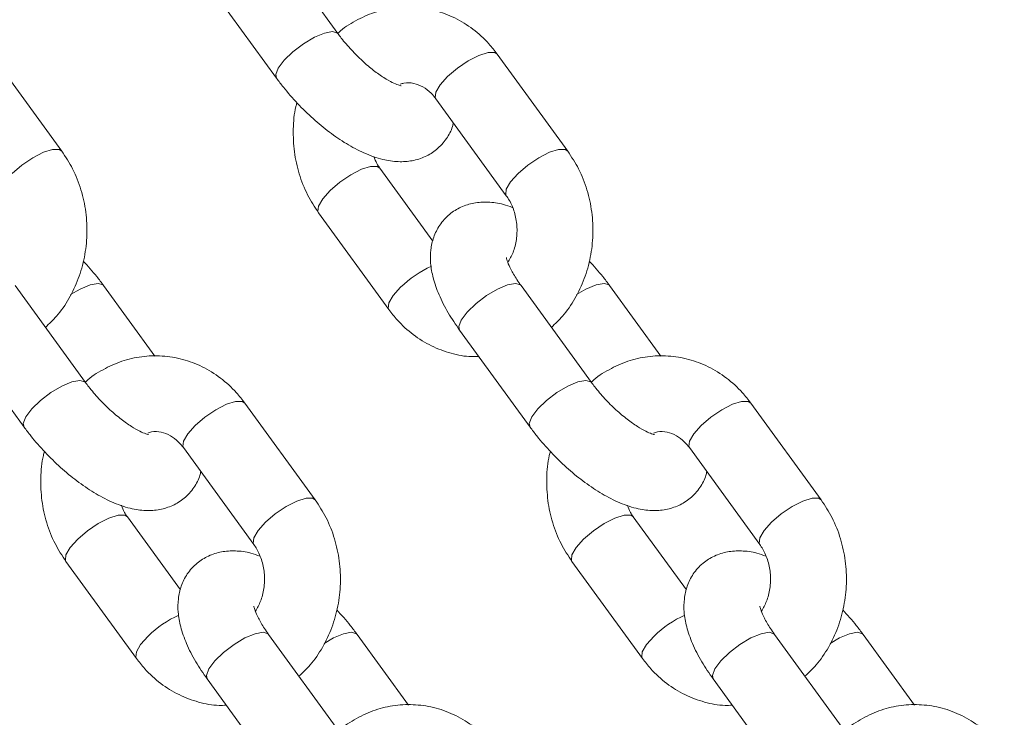
# Model space of a CAD drawing. Units: millimetres. Extents: x 0 to 42, y 0 to 29.8.
# Drawn here: x 11.9 to 12, y 4.6 to 4.7 of the extents above; entities that cross this region are included whole.
import ezdxf

# ---------------------------------------------------------------- set-up
doc = ezdxf.new("R2010")
doc.units = ezdxf.units.MM

msp = doc.modelspace()

# ---------------------------------------------------------------- linework, layer by layer
at = {"color": 7, "linetype": 'Continuous', "lineweight": 18}
for p, q in [((11.93054422197103, 4.674243096302922), (11.91941090879201, 4.689563993405278)), ((11.90970333871602, 4.682509664486821), (11.92083665189504, 4.667188767384464)), ((11.88687213716268, 4.655664507340367), (11.87573882398366, 4.670985404442723)), ((11.96687218007802, 4.655664507340367), (11.95573874768972, 4.670985404442723)), ((11.94603117761373, 4.663931075524266), (11.95716461000204, 4.64861017842191)), ((11.94554861840963, 4.641447965096409), (11.93716319856405, 4.65298736472028)), ((11.92745562848806, 4.645933035801823), (11.93858906087636, 4.630612138699467)), ((11.89062448796987, 4.619087878655368), (11.87949117479085, 4.634408775757725)), ((11.90161331948995, 4.623231593560154), (11.8934911137557, 4.634408775757725)), ((11.97062453088521, 4.619087878655368), (11.95949109849691, 4.634408775757725)), ((11.98161336240529, 4.623231593560154), (11.97349115667104, 4.634408775757725)), ((11.86978360471486, 4.627354446839268), (11.88091691789388, 4.612033609341556)), ((11.94978352842092, 4.627354446839268), (11.96091696080923, 4.612033609341556)), ((11.92695244607686, 4.600509289692814), (11.91581901368856, 4.61583018679517)), ((12.00695248899221, 4.600509289692814), (11.9958190566039, 4.61583018679517)), ((11.90611144361257, 4.608775917481358), (11.91724487600088, 4.593455020379002)), ((11.98611148652791, 4.608775917481358), (11.99724491891622, 4.593455020379002)), ((11.90562888440847, 4.586292747448857), (11.89724346456289, 4.597832147072728)), ((11.98562892732381, 4.586292747448857), (11.97724350747823, 4.597832147072728)), ((11.8875358944869, 4.590777818154271), (11.8986693268752, 4.575456980656559)), ((11.96753593740224, 4.590777818154271), (11.97866925058126, 4.575456980656559)), ((11.93070479688405, 4.563932661007816), (11.91957136449575, 4.579253558110173)), ((11.94169362840413, 4.568076435517247), (11.93357142266988, 4.579253558110173)), ((12.0107048397994, 4.563932661007816), (11.99957140741109, 4.579253558110173)), ((12.02169367131948, 4.568076435517247), (12.01357134637594, 4.579253558110173)), ((11.90986379441976, 4.572199288796361), (11.92099722680807, 4.556878391694004)), ((11.9898638373351, 4.572199288796361), (12.00099726972341, 4.556878391694004))]:
    msp.add_line(p, q, dxfattribs=at)
at = {"color": 8, "linetype": 'Continuous', "lineweight": 18, "flags": 128}
for points in [[(11.93054243383169, 4.674245540093358), (11.93045696077108, 4.674340073059971), (11.92967101392507, 4.674572650383885), (11.92840489206075, 4.674340073059971), (11.92681130227804, 4.673670355271275), (11.92508264837026, 4.672644320916111), (11.92342730817556, 4.67138564963239), (11.92204483804464, 4.670046214054997), (11.92110213098287, 4.668787542771274), (11.92071291265249, 4.667761508416111), (11.9208371287322, 4.667188171338017)], [(11.95573874768972, 4.670985404442723), (11.95532592592, 4.671256367157872), (11.95428403672933, 4.671256367157872), (11.95283218679189, 4.670798245858128), (11.95114549455404, 4.669937316368992), (11.94942733106374, 4.668777350377018), (11.94788500127553, 4.667458239983494)], [(11.94788500127553, 4.667458239983494), (11.94670447168111, 4.666139189194615), (11.94602831659078, 4.664979223202641), (11.94593783674001, 4.664118234108861), (11.94603117761373, 4.663931075524266)], [(11.88687177953481, 4.65566504378217), (11.88645931539297, 4.655935470055515), (11.88541742620229, 4.655935470055515), (11.88396557626485, 4.655477408360417), (11.882278884027, 4.654616419266636), (11.8805607205367, 4.653456453274663), (11.8790183907485, 4.652137342881138)], [(11.96687182245016, 4.65566504378217), (11.96645935830831, 4.655935470055515), (11.96541746911764, 4.655935470055515), (11.9639656191802, 4.655477408360417), (11.96227892694234, 4.654616419266636), (11.96056076345205, 4.653456453274663), (11.95901843366384, 4.652137342881138)], [(11.92930945214986, 4.649460200261052), (11.93085178193807, 4.650779251049931), (11.93256982621908, 4.65193927664655), (11.93425663766622, 4.652800206135685), (11.93570848760366, 4.653258327435429), (11.93675037679433, 4.653258327435429), (11.93717142400503, 4.652975741814549)], [(11.95901843366384, 4.652137342881138), (11.95783790406942, 4.650818292092258), (11.9571616297698, 4.649658326100285), (11.95707114991903, 4.648797337006505), (11.95715781507253, 4.648619774769719)], [(11.92745491323232, 4.645934049080784), (11.92736216840505, 4.646120194386418), (11.92745264825582, 4.646981123875554), (11.92812892255544, 4.648141089867527), (11.92930945214986, 4.649460200261052)], [(11.88827356157064, 4.63297194619077), (11.8897581940627, 4.633836034726079), (11.89135166463613, 4.634505752514775), (11.89261778650045, 4.634738329838688), (11.89340385255575, 4.634505752514775), (11.89349159059286, 4.634408120106633)], [(11.95949109849691, 4.634408775757725), (11.95940383729696, 4.634505752514775), (11.95861777124166, 4.634738329838688), (11.95735176858663, 4.634505752514775), (11.95575817880392, 4.633836034726079), (11.95402952489614, 4.632810000370915), (11.95237406549215, 4.631551329087193), (11.95099171457052, 4.6302118935098), (11.95004900750875, 4.628953281830723), (11.94965978917837, 4.627927187870914), (11.94978352842092, 4.627354446839268)], [(11.96827360448598, 4.63297194619077), (11.96975823697805, 4.633836034726079), (11.97135170755147, 4.634505752514775), (11.97261782941579, 4.634738329838688), (11.9734037762618, 4.634505752514775), (11.9734916335082, 4.634408120106633)], [(11.93858846482992, 4.630612913559849), (11.93849560079336, 4.630799297284062), (11.93858608064413, 4.631660226773198), (11.93926235494375, 4.632820252369816), (11.94044276532888, 4.634139303158696)], [(11.89062269983053, 4.619090322445805), (11.89053722676992, 4.619184855412419), (11.88975127992391, 4.619417432736332), (11.88848515805959, 4.619184855412419), (11.88689156827688, 4.618515137623723), (11.8851629143691, 4.617489103268559), (11.8835075741744, 4.616230431984837), (11.88212510404348, 4.614890996407444), (11.88118239698171, 4.613632384728366), (11.88079317865133, 4.612606290768559), (11.88091739473104, 4.612032953690465)], [(11.97062274274587, 4.619090322445805), (11.97053726968526, 4.619184855412419), (11.96975120362996, 4.619417432736332), (11.96848508176565, 4.619184855412419), (11.96689161119222, 4.618515137623723), (11.96516295728444, 4.617489103268559), (11.96350749788045, 4.616230431984837), (11.96212514695882, 4.614890996407444), (11.96118243989705, 4.613632384728366), (11.96079310235738, 4.612606290768559), (11.96091743764638, 4.612032953690465)], [(11.91581901368856, 4.61583018679517), (11.91540619191884, 4.616101209114964), (11.91436430272817, 4.616101209114964), (11.91291245279073, 4.61564308781522), (11.91122576055288, 4.61478209872144), (11.90950759706258, 4.613622132729465), (11.90796526727437, 4.612303022335942)], [(11.9958190566039, 4.61583018679517), (11.99540623483419, 4.616101209114964), (11.99436434564351, 4.616101209114964), (11.99291249570608, 4.61564308781522), (11.99122568425893, 4.61478209872144), (11.98950763997793, 4.613622132729465), (11.98796531018972, 4.612303022335942)], [(11.90796526727437, 4.612303022335942), (11.90678473767995, 4.610983971547062), (11.90610858258962, 4.609824005555089), (11.90601810273885, 4.608963016461308), (11.90611144361257, 4.608775917481358)], [(11.98796531018972, 4.612303022335942), (11.9867847805953, 4.610983971547062), (11.98610850629568, 4.609824005555089), (11.98601802644491, 4.608963016461308), (11.98611148652791, 4.608775917481358)], [(11.926952088449, 4.600509826134617), (11.92653962430715, 4.600780312012607), (11.92549773511648, 4.600780312012607), (11.92404588517904, 4.600322190712864), (11.92235919294118, 4.599461201619084), (11.92064102945089, 4.59830123562711), (11.91909869966268, 4.596982184838231)], [(12.00695213136434, 4.600509826134617), (12.00653966722249, 4.600780312012607), (12.00549777803182, 4.600780312012607), (12.00404592809438, 4.600322190712864), (12.00235911664724, 4.599461201619084), (12.00064095315694, 4.59830123562711), (11.99909862336873, 4.596982184838231)], [(11.8893897181487, 4.594304982613499), (11.89093204793691, 4.595624093007023), (11.89265009221792, 4.596784058998997), (11.89433690366506, 4.597645048092777), (11.8957887536025, 4.598103109787877), (11.89683064279317, 4.598103109787877), (11.89725169000387, 4.597820524166996)], [(11.96938964185476, 4.594304982613499), (11.97093197164297, 4.595624093007023), (11.97265013513326, 4.596784058998997), (11.97433682737111, 4.597645048092777), (11.97578879651784, 4.598103109787877), (11.97683068570852, 4.598103109787877), (11.97725173291921, 4.597820524166996)], [(11.91909869966268, 4.596982184838231), (11.91791817006826, 4.595663074444706), (11.91724189576864, 4.594503108452733), (11.91715153512716, 4.593642119358952), (11.91723808107137, 4.593464557122166)], [(11.99909862336873, 4.596982184838231), (11.9979182129836, 4.595663074444706), (11.99724193868398, 4.594503108452733), (11.99715145883321, 4.593642119358952), (11.99723812398672, 4.593464557122166)], [(11.88753517923116, 4.590778831433232), (11.88744243440389, 4.590964976738865), (11.88753291425466, 4.591825965832646), (11.88820918855428, 4.59298593182462), (11.8893897181487, 4.594304982613499)], [(11.96753522214651, 4.590778831433232), (11.96744247731923, 4.590964976738865), (11.96753295717, 4.591825965832646), (11.96820923146963, 4.59298593182462), (11.96938964185476, 4.594304982613499)], [(11.89866873082876, 4.575457695912297), (11.8985758667922, 4.575644079636509), (11.89866634664297, 4.57650506873029), (11.89934262094259, 4.577665034722264), (11.90052303132772, 4.578984085511143)], [(11.91957136449575, 4.579253558110173), (11.9194841032958, 4.579350534867222), (11.9186980372405, 4.579583171795781), (11.91743203458547, 4.579350534867222), (11.91583844480276, 4.578680817078526), (11.91410979089498, 4.577654782723362), (11.91245433149099, 4.576396111439641), (11.91107198056936, 4.575056735466893), (11.91012927350759, 4.573798064183171), (11.90974005517721, 4.572771970223362), (11.90986379441976, 4.572199288796361)], [(11.92835387048482, 4.577816728543217), (11.92983850297689, 4.578680817078526), (11.93143197355031, 4.579350534867222), (11.93269809541463, 4.579583171795781), (11.93348404226064, 4.579350534867222), (11.93357189950704, 4.57925290245908)], [(11.9786687737441, 4.575457695912297), (11.97857590970754, 4.575644079636509), (11.97866638955831, 4.57650506873029), (11.97934254464864, 4.577665034722264), (11.98052307424306, 4.578984085511143)], [(11.99957140741109, 4.579253558110173), (11.99948414621114, 4.579350534867222), (11.99869808015584, 4.579583171795781), (11.99743195829152, 4.579350534867222), (11.9958384877181, 4.578680817078526), (11.99410971460103, 4.577654782723362), (11.99245437440633, 4.576396111439641), (11.9910720234847, 4.575056735466893), (11.99012931642293, 4.573798064183171), (11.98973997888326, 4.572771970223362), (11.9898638373351, 4.572199288796361)], [(12.00835391340017, 4.577816728543217), (12.00983842668294, 4.578680817078526), (12.01143201646566, 4.579350534867222), (12.01269813832998, 4.579583171795781), (12.01348408517599, 4.579350534867222), (12.01357182321309, 4.57925290245908)]]:
    msp.add_lwpolyline(points, dxfattribs=at)
at = {"color": 8, "linetype": 'Continuous', "lineweight": 18}
for centre in [(11.9523949474947, 4.621776786090363), (11.91247521349354, 4.566621568442811), (11.99247525640888, 4.566621568442811)]:
    msp.add_arc(centre, 0.01719553682761272, 114.2623580013657, 134.0331681122573, dxfattribs=at)
at = {"color": 7, "linetype": 'Continuous', "lineweight": 18}
for points, knots in [([(11.95573874768972, 4.670985404442723), (11.95530533484432, 4.671543195386363), (11.95416179299528, 4.673014903698261), (11.95193426712459, 4.675027390031221), (11.94905328403487, 4.676818278450509), (11.94592648106799, 4.677994743552338), (11.94267856213833, 4.678532053785031), (11.93942255121693, 4.678419502289655), (11.93624823534842, 4.677692307133976), (11.93330209800246, 4.676320311867681), (11.93136329088149, 4.67513683237996), (11.93054286706017, 4.674308327192831), (11.93049975690603, 4.67426479239362)], [0, 0, 0, 0, 0.0720929664221353, 0.190214307210821, 0.3077977816324121, 0.424137358513938, 0.5391939923699558, 0.6532204744536572, 0.7666655515178921, 0.8799719443275236, 0.9936929817886512, 1, 1, 1, 1]), ([(11.94050546941518, 4.66599333662885), (11.94052250629804, 4.665992140634986), (11.94058306331526, 4.66598788951572), (11.94009038702692, 4.6660927457888), (11.9391519797146, 4.666495918083744), (11.93779264043278, 4.667259757750706), (11.9361645386074, 4.668407058379169), (11.9343887282374, 4.669904872698527), (11.93262920392129, 4.671660056476201), (11.93135172105782, 4.673155659022915), (11.93071579323808, 4.674012045896774), (11.93054422197103, 4.674243096302922)], [0, 0, 0, 0, 0.04080163549276694, 0.1450280173807111, 0.257077871901939, 0.3804001571762621, 0.5139197041634569, 0.6547264314234239, 0.7996765968463376, 0.9459533943451688, 1, 1, 1, 1]), ([(11.92083665189504, 4.667188767384464), (11.92118929146176, 4.666717679154966), (11.92220751338074, 4.665357445062399), (11.92411855326728, 4.663176141972269), (11.92658069755043, 4.660767153906311), (11.92919087963799, 4.658609814436056), (11.93190372286254, 4.656757736805632), (11.9347205544925, 4.6552636839954), (11.93743167334136, 4.654305669670348), (11.93997541259692, 4.653920326831812), (11.94225427058952, 4.654059992011267), (11.94434830443887, 4.654705540012039), (11.946253048981, 4.655885676661389), (11.94772644890579, 4.657553424607632), (11.94855986505503, 4.659069248931324), (11.94873854022978, 4.659949348801586), (11.94877919015645, 4.660149578045781)], [0, 0, 0, 0, 0.04547737499290905, 0.1313127181542546, 0.2167239461704705, 0.3025622436485941, 0.3898232641242483, 0.4802014584719875, 0.5763674773021663, 0.6541312978727498, 0.7226565782429046, 0.7871246296881687, 0.8500596480844089, 0.9177125485168817, 0.9812789948347233, 1, 1, 1, 1]), ([(11.94037827310323, 4.666234020184453), (11.94057513258931, 4.666302300715886), (11.94129745175847, 4.666552836454438), (11.94248141977699, 4.666438613175897), (11.94393659384994, 4.665918299738476), (11.945146812478, 4.665032039220309), (11.94578233369864, 4.664240866249193), (11.94603117761373, 4.663931075524266)], [0, 0, 0, 0, 0.1018906563474941, 0.3738584088899977, 0.6226649373185659, 0.852251142448068, 1, 1, 1, 1]), ([(11.9240566140151, 4.663314763497288), (11.92399659902906, 4.663110638553017), (11.92360271530523, 4.661770948277659), (11.92341845870182, 4.659142982824236), (11.92355596025572, 4.65555279204165), (11.92433472070846, 4.652033234426661), (11.92560410686225, 4.648757272212272), (11.92685243514687, 4.646853122595837), (11.92745562848806, 4.645933035801823)], [0, 0, 0, 0, 0.034935275939681, 0.2292833421735989, 0.4245028996456098, 0.6203541841397219, 0.8165548029626656, 1, 1, 1, 1]), ([(11.88429387864828, 4.627799633931096), (11.88489996880233, 4.628369101409894), (11.88632424345566, 4.629707315024691), (11.88808441576122, 4.632322100892221), (11.88958048565982, 4.635466596119519), (11.89053945777675, 4.63888296717385), (11.89094080423691, 4.642444772398678), (11.89076352030027, 4.646047415353443), (11.88999523315418, 4.649563552007558), (11.88872330589986, 4.65284049440045), (11.88747522185777, 4.654744483709568), (11.88687213716268, 4.655664507340367)], [0, 0, 0, 0, 0.0837795291108973, 0.1968767500719024, 0.3109698060958058, 0.4259094953427704, 0.5415212761659736, 0.6576515612221616, 0.7741588081813779, 0.8908716386767752, 1, 1, 1, 1]), ([(11.93716319856405, 4.65298736472028), (11.93700186158074, 4.65321646978115), (11.93662004802394, 4.653758660519916), (11.93636320281285, 4.65444264705894), (11.93621488866567, 4.654837612103398)], [0, 0, 0, 0, 0.4225543604688448, 1, 1, 1, 1]), ([(11.96429392156362, 4.627799633931096), (11.96490001005436, 4.6283691024021), (11.96632428079899, 4.629707318348521), (11.96808448129018, 4.632322068321135), (11.96958039974569, 4.635466644972121), (11.9705393299922, 4.63888295170045), (11.97094094617819, 4.642444777999719), (11.97076333760373, 4.646047386042095), (11.96999537010782, 4.649563602123685), (11.96872317381505, 4.652840434365945), (11.96747520144229, 4.65474447379095), (11.96687218007802, 4.655664507340367)], [0, 0, 0, 0, 0.0837796403044389, 0.1968770113698988, 0.3109685996728397, 0.4259093080169205, 0.5415216737454907, 0.6576524658505105, 0.7741590551370258, 0.8908734538912093, 0.9999999999999999, 0.9999999999999999, 0.9999999999999999, 0.9999999999999999]), ([(11.95716461000204, 4.64861017842191), (11.95732228860608, 4.648377843013797), (11.95784120584986, 4.647613231668197), (11.95851052874761, 4.646035283514413), (11.95891001243688, 4.643872642576295), (11.9588221274547, 4.641668006667966), (11.95831958897583, 4.639634533988081), (11.95769945202239, 4.638564355511124), (11.95740624723195, 4.638058368157322)], [0, 0, 0, 0, 0.08290684378669308, 0.2728448233624852, 0.4610276178495916, 0.6475985899844446, 0.8333823182123544, 1, 1, 1, 1]), ([(11.95811291990041, 4.646759931038792), (11.95764157930952, 4.646938218238362), (11.95637107888049, 4.647418792090734), (11.95435149674663, 4.647663939404447), (11.95207417151494, 4.647540652051448), (11.94997789041119, 4.646891374760212), (11.94808072555748, 4.645711488416072), (11.94657791415473, 4.644046866468794), (11.94560432588144, 4.642073749158354), (11.9451501812892, 4.640005619357666), (11.94513961115574, 4.637839445920204), (11.94556323357946, 4.635489099491282), (11.94648303842019, 4.632892108929376), (11.94787700176676, 4.630130162827429), (11.94916000644384, 4.628262233739065), (11.94978352842092, 4.627354446839268)], [0, 0, 0, 0, 0.05003468641226652, 0.1348686953377127, 0.2096242076554738, 0.2799536129185492, 0.3486098738513612, 0.4224112909675208, 0.4917606539499075, 0.5601479421912221, 0.6321460146494714, 0.7126081806346054, 0.8052512046408966, 0.9053548626233043, 1, 1, 1, 1]), ([(11.8934911137557, 4.634408775757725), (11.89313966498213, 4.634880848364155), (11.89215397024731, 4.636204852081343), (11.8910083931946, 4.637469220748486), (11.89027127084493, 4.638282779644902)], [0, 0, 0, 0, 0.3565493059430488, 1, 1, 1, 1]), ([(11.95949109849691, 4.634408775757725), (11.95926736917811, 4.634726050646308), (11.95862729110471, 4.635633757783267), (11.95786631171699, 4.636961891407012), (11.95734725800461, 4.638132492266539), (11.9571665739392, 4.638827654685302), (11.95716754862903, 4.638845901153174), (11.95716794786214, 4.638853374909337)], [0, 0, 0, 0, 0.1451593355001227, 0.4152933924845342, 0.6443450075856165, 0.8543236581447985, 1, 1, 1, 1]), ([(11.97349115667104, 4.634408775757725), (11.97313971004853, 4.634880850246158), (11.97215400634208, 4.636204879396438), (11.97100836468702, 4.637469227267506), (11.97027119455099, 4.638282779644902)], [0, 0, 0, 0, 0.3565438784585799, 1, 1, 1, 1]), ([(11.93858906087636, 4.630612138699467), (11.93902252046984, 4.630054273044132), (11.94016613742427, 4.628582429690501), (11.94239352351322, 4.626572211629264), (11.94527466144187, 4.624771861118158), (11.94840101480776, 4.623630164960575), (11.95095256764582, 4.623107908834869), (11.95241794922995, 4.623189700228195), (11.95279475507497, 4.623210731934483)], [0, 0, 0, 0, 0.1245132082681368, 0.3285090886601407, 0.5315830730396107, 0.7325159147596532, 0.9312195759382846, 1, 1, 1, 1]), ([(11.91581901368856, 4.61583018679517), (11.91538560201097, 4.616387976893214), (11.91424206324319, 4.617859682974042), (11.91201448527855, 4.619872210186838), (11.90913363548111, 4.621662993917113), (11.90600665776454, 4.622839651596363), (11.90275888260376, 4.623376813530649), (11.8995028087716, 4.623264248314858), (11.89632854415657, 4.622537263562395), (11.89338226493461, 4.62116480947283), (11.89144366533064, 4.619982133283336), (11.89062313328897, 4.619153130195144), (11.89058002290487, 4.619109574746068)], [0, 0, 0, 0, 0.07209288037931552, 0.1902140801904033, 0.3077998481468172, 0.4241373383301603, 0.5391962299673866, 0.6532225759606961, 0.7666670972890186, 0.8799715556809754, 0.9936937595664391, 0.9999999999999999, 0.9999999999999999, 0.9999999999999999, 0.9999999999999999]), ([(11.9958190566039, 4.61583018679517), (11.99538559583412, 4.616387970912232), (11.9942419680834, 4.617859609038782), (11.99201458184807, 4.619872261040491), (11.98913346311365, 4.621663002096938), (11.98600673329967, 4.622839611773574), (11.98275876834544, 4.623376830528199), (11.97950294862676, 4.623264244949732), (11.97632840375827, 4.622537276266225), (11.9733823510996, 4.621164800836558), (11.97144370775608, 4.619982133325755), (11.97062317617986, 4.619153130197262), (11.97058006582021, 4.619109574746068)], [0, 0, 0, 0, 0.0720953322906563, 0.1902138058435086, 0.3078003953350993, 0.4241405539279969, 0.5391931589068566, 0.6532222880002957, 0.7666678114413263, 0.8799714883113974, 0.993693756026872, 1, 1, 1, 1]), ([(11.90058573541402, 4.610838118981297), (11.90060277553681, 4.610836922367508), (11.90066333847553, 4.610832669437614), (11.90017052197388, 4.610937552727635), (11.89923240741887, 4.611340725266551), (11.8978728073794, 4.612104564640056), (11.89624478722886, 4.613251869894755), (11.89446903354222, 4.614749613446755), (11.89270944691896, 4.616504867314334), (11.89143204165862, 4.618000370473955), (11.8907960620615, 4.618856825004114), (11.89062448796987, 4.619087878655368)], [0, 0, 0, 0, 0.04080217768877412, 0.1450165482073073, 0.2570804489212366, 0.3803935196019083, 0.5139148408749713, 0.6547273559826319, 0.7996787422477006, 0.9459574835582096, 1, 1, 1, 1]), ([(11.98058565912008, 4.610838118981297), (11.98060274533997, 4.610836922408678), (11.98066347185439, 4.610832669643301), (11.98017052352067, 4.61093754942084), (11.9792324759791, 4.611340744003209), (11.97787271478576, 4.612104516828878), (11.97624484251319, 4.613251905753469), (11.97446906703157, 4.614749608279955), (11.97270949248566, 4.616504868767665), (11.97143208436581, 4.618000370359852), (11.97079610493262, 4.618856824979871), (11.97062453088521, 4.619087878655368)], [0, 0, 0, 0, 0.04080243333824942, 0.1450168365334391, 0.2570807723852632, 0.3803982592473052, 0.5139146884618473, 0.6547272477215972, 0.7996786794365078, 0.9459574666130538, 1, 1, 1, 1]), ([(11.88091691789388, 4.612033609341556), (11.88126955646763, 4.611562495978981), (11.88228777030413, 4.610202196283904), (11.88419884322528, 4.608020992761559), (11.8866609365341, 4.605612011965998), (11.8892711642913, 4.603454642203368), (11.89198405348005, 4.601602538152017), (11.89480069621947, 4.600108604329529), (11.89751198906838, 4.599150411468609), (11.90005575636475, 4.598765117803767), (11.90233446132112, 4.598904757978234), (11.90442858390555, 4.599550333734975), (11.90633327493784, 4.600730404420236), (11.90780674726923, 4.602398328877735), (11.90864012987547, 4.603914088543358), (11.90881880601021, 4.604794190324044), (11.90885945615529, 4.604994420002873)], [0, 0, 0, 0, 0.04547720605500988, 0.1313115577774724, 0.2167229094024318, 0.3025600261177798, 0.3898211728792321, 0.4802024238097116, 0.5763655440980657, 0.6541294772099202, 0.7226583764666034, 0.7871265212112499, 0.8500616306882384, 0.9177124294289265, 0.9812789677413306, 0.9999999999999999, 0.9999999999999999, 0.9999999999999999, 0.9999999999999999]), ([(11.90045853910207, 4.6110788025369), (11.9006553993647, 4.61114708279818), (11.90137772138319, 4.611397617545484), (11.9025616058859, 4.611283414263919), (11.90401692601852, 4.610763063931268), (11.90522711467782, 4.609876753666531), (11.90586260241265, 4.609085681627335), (11.90611144361257, 4.608775917481358)], [0, 0, 0, 0, 0.1018915529941116, 0.3738616988764377, 0.6226514705299235, 0.8522396960379534, 1, 1, 1, 1]), ([(11.96091696080923, 4.612033609341556), (11.96126959957897, 4.611562501026975), (11.96228777865388, 4.610202263103414), (11.96419877628726, 4.608020941683188), (11.96666086072595, 4.605611988389025), (11.96927120774478, 4.6034546680241), (11.97198401920092, 4.60160260178093), (11.97480076477939, 4.600108499141345), (11.9775119741219, 4.599150454520131), (11.98005570223834, 4.598765103234223), (11.9823346679136, 4.598904798145393), (11.98442847104613, 4.59955026250568), (11.98633345936378, 4.600730500814996), (11.98780668250655, 4.602398271811178), (11.9886402913367, 4.603914067106267), (11.98881877452036, 4.604794189991612), (11.98885937986135, 4.604994420002873)], [0, 0, 0, 0, 0.04547851088718285, 0.1313107693095434, 0.2167223082142959, 0.3025615113848367, 0.3898225039670186, 0.4801983776344562, 0.5763670594936974, 0.6541308552066415, 0.722656113672308, 0.7871274753174382, 0.8500592995537313, 0.9177131157078761, 0.9812795417063481, 0.9999999999999999, 0.9999999999999999, 0.9999999999999999, 0.9999999999999999]), ([(11.98045858201742, 4.6110788025369), (11.98065539707873, 4.611147082021025), (11.98137760609935, 4.611397632253455), (11.98256166733654, 4.611283429240879), (11.98401703897164, 4.610763005944548), (11.98522705374253, 4.609876860761524), (11.9858626343527, 4.609085689048602), (11.98611148652791, 4.608775917481358)], [0, 0, 0, 0, 0.1018838159635176, 0.3738606712947265, 0.6226497943117022, 0.852254115374697, 1, 1, 1, 1]), ([(11.88413688001394, 4.608159605454381), (11.88407686499034, 4.607955479722054), (11.88368296157282, 4.606615718129863), (11.8834987334844, 4.603987825625171), (11.88363622492434, 4.600397608381167), (11.88441500739814, 4.596878040606821), (11.88568434743326, 4.593602087230725), (11.88693269815263, 4.591697907519848), (11.8875358944869, 4.590777818154271)], [0, 0, 0, 0, 0.0349337080778676, 0.2292843720480434, 0.4244997978833379, 0.6203504571119434, 0.8165553886210868, 1, 1, 1, 1]), ([(11.96413680371999, 4.608159605454381), (11.96407678769667, 4.607955480573745), (11.96368289288245, 4.606615776150024), (11.96349887823151, 4.603987801244898), (11.96363605273191, 4.600397593791891), (11.96441509661004, 4.596878079310597), (11.96568438714577, 4.593602064906654), (11.96693273792222, 4.591697903453889), (11.96753593740224, 4.590777818154271)], [0, 0, 0, 0, 0.03493516152053423, 0.2292850841433253, 0.4245004424802303, 0.6203524510298057, 0.8165554037778118, 1, 1, 1, 1]), ([(11.92437418756246, 4.572644416283543), (11.92498027973016, 4.573213887298428), (11.92640458279662, 4.574552131473133), (11.92816469385569, 4.577166834545425), (11.92966064862186, 4.58031149016287), (11.93061979664618, 4.583727718462977), (11.93102115537989, 4.587289596337042), (11.93084362085374, 4.590892169292915), (11.93007560606207, 4.594408435180433), (11.9288034804367, 4.59768523159487), (11.9275554722804, 4.599589273797743), (11.92695244607686, 4.600509289692814)], [0, 0, 0, 0, 0.08377951723841054, 0.1968799955978725, 0.3109683681483061, 0.4259099481081101, 0.5415236269793077, 0.6576523226317772, 0.7741580616107313, 0.8908752270415328, 1, 1, 1, 1]), ([(12.00437411126851, 4.572644416283543), (12.00498020044088, 4.573213895251838), (12.00640453220493, 4.574552191694794), (12.00816474212214, 4.5771667939053), (12.00966071791943, 4.580311475324485), (12.01061969449261, 4.583727740104199), (12.01102104638032, 4.587289584455954), (12.01084370227044, 4.590892191126077), (12.01007563958483, 4.594408422967193), (12.00880353952192, 4.597685207056841), (12.00755551740168, 4.599589270475154), (12.00695248899221, 4.600509289692814)], [0, 0, 0, 0, 0.08377763816984278, 0.1968805195700097, 0.3109691450328826, 0.4259099393391887, 0.5415238745041425, 0.6576524746671016, 0.7741591510869383, 0.8908765752577181, 1, 1, 1, 1]), ([(11.89724346456289, 4.597832147072728), (11.89708212799557, 4.598061278000365), (11.89670031983616, 4.598603523687116), (11.89644347014453, 4.599287461112249), (11.89629515466451, 4.599682394455845)], [0, 0, 0, 0, 0.4225592443345593, 1, 1, 1, 1]), ([(11.97724350747823, 4.597832147072728), (11.97708211854179, 4.598061272172083), (11.97670020669015, 4.598603475329773), (11.97644345228659, 4.599287453121039), (11.97629519757986, 4.599682394455845)], [0, 0, 0, 0, 0.4225816395666879, 1, 1, 1, 1]), ([(11.91724487600088, 4.593455020379002), (11.9174025537576, 4.59322266400775), (11.91792145185591, 4.592458007776738), (11.91859079105116, 4.590880087729309), (11.9189902808621, 4.58871745168329), (11.91890240315571, 4.586512818897109), (11.91839984377496, 4.584479363140545), (11.91777971714248, 4.583409198045756), (11.91748651323079, 4.582903210114414)], [0, 0, 0, 0, 0.08291073083366285, 0.2728490146750056, 0.4610271584373022, 0.647602834346638, 0.8333820513040678, 1, 1, 1, 1]), ([(11.99724491891622, 4.593455020379002), (11.99740260409644, 4.593222656957568), (11.99792157604312, 4.592457904702515), (11.99859059698025, 4.590880145440592), (11.99899038629283, 4.588717430771428), (11.998902429415, 4.586512822832386), (11.99839989035054, 4.584479362275751), (11.99777976123286, 4.583409197768134), (11.99748655614614, 4.582903210114414)], [0, 0, 0, 0, 0.08290156829909623, 0.2728448432760447, 0.461022919935941, 0.6476000630829469, 0.8333807410146656, 1, 1, 1, 1]), ([(11.91819318589925, 4.591604772995884), (11.91772183635495, 4.591783032861605), (11.91645124330471, 4.592263558936707), (11.91443179349317, 4.592508833548687), (11.91215435795507, 4.592385390809778), (11.91005822874161, 4.591736195033563), (11.90816097621365, 4.590556257056627), (11.90665822453119, 4.588891714456965), (11.90568456279526, 4.586918472842919), (11.90523044684854, 4.584850333553897), (11.90521987079023, 4.582684312077126), (11.90564350318417, 4.580333859219361), (11.90656327604637, 4.577736961328088), (11.90795731177596, 4.574974851271942), (11.90924027794718, 4.573107038431442), (11.90986379441976, 4.572199288796361)], [0, 0, 0, 0, 0.05003060699709819, 0.1348649687231603, 0.2096207247064578, 0.2799539055722455, 0.3486103050819289, 0.4224118711600237, 0.4917578384648718, 0.560145264740159, 0.6321473844038633, 0.7126097127950922, 0.8052529237935127, 0.9053536930859027, 0.9999999999999999, 0.9999999999999999, 0.9999999999999999, 0.9999999999999999]), ([(11.99819310960531, 4.591604772995884), (11.99772179745845, 4.591783033991915), (11.99645122810709, 4.592263592279269), (11.99443189662374, 4.592508816836609), (11.99215446120659, 4.59238541834064), (11.99005821176819, 4.591736134510004), (11.98816088761079, 4.590556330273645), (11.98665827640479, 4.588891591428874), (11.98568448465899, 4.586918559381344), (11.98523034454097, 4.584850398246396), (11.98521995836841, 4.582684227420521), (11.98564355842252, 4.580333896640988), (11.98656319986173, 4.577736877936756), (11.98795717148002, 4.574974923420546), (11.98924026892055, 4.573107050414568), (11.9898638373351, 4.572199288796361)], [0, 0, 0, 0, 0.05002806521502103, 0.1348663020770079, 0.2096220039063281, 0.2799515001757976, 0.3486101759220333, 0.4224098370998405, 0.4917605087773264, 0.5601478855119316, 0.632146016665206, 0.7126082867685472, 0.8052505523001356, 0.9053543398168814, 1, 1, 1, 1]), ([(11.91957136449575, 4.579253558110173), (11.91934763510987, 4.579570833291811), (11.91870755684456, 4.580478541267189), (11.91794657971469, 4.581806665026855), (11.91742749975198, 4.582977341806936), (11.91724685380709, 4.583672384224998), (11.91724781870822, 4.583690669112492), (11.91724821386098, 4.583698157261784)], [0, 0, 0, 0, 0.1451596000643866, 0.4152941493892852, 0.6443461819548849, 0.8543502722476648, 1, 1, 1, 1]), ([(11.99957140741109, 4.579253558110173), (11.99934767558173, 4.579570833045481), (11.99870759032575, 4.580478540316117), (11.99794669151868, 4.581806679215025), (11.99742732413847, 4.582977328116747), (11.99724697623996, 4.58367238672338), (11.99724780015162, 4.583690669812952), (11.99724813756704, 4.583698157261784)], [0, 0, 0, 0, 0.1451593001818484, 0.4152932914407682, 0.6443481730778087, 0.8543503905305099, 1, 1, 1, 1]), ([(11.93357142266988, 4.579253558110173), (11.93321997956001, 4.579725654245842), (11.93223431540867, 4.581049704209657), (11.93108864005786, 4.582314034510354), (11.93035146054983, 4.583127561997349)], [0, 0, 0, 0, 0.356554622991213, 1, 1, 1, 1]), ([(12.01357134637594, 4.579253558110173), (12.01321990051917, 4.57972565299564), (12.01223423863056, 4.581049686064887), (12.01108863359734, 4.582314030179979), (12.01035150346517, 4.583127561997349)], [0, 0, 0, 0, 0.3565582283654825, 0.9999999999999999, 0.9999999999999999, 0.9999999999999999, 0.9999999999999999]), ([(11.8986693268752, 4.575456980656559), (11.89910278296402, 4.574899093701908), (11.90024637606347, 4.573427212955339), (11.90247384332791, 4.571416963345712), (11.90535482788008, 4.569616699756468), (11.90848138675787, 4.568474872501723), (11.91103279979676, 4.567952809855271), (11.91249821328795, 4.568034507131073), (11.91287502107381, 4.568055514286931)], [0, 0, 0, 0, 0.1245149853934023, 0.3285095808952298, 0.5315864896156435, 0.7325135701624937, 0.9312201163836065, 1, 1, 1, 1]), ([(11.97866925058126, 4.575456980656559), (11.97910271087842, 4.574899091839897), (11.98024632820818, 4.573427189285074), (11.98247369682796, 4.571416979716288), (11.98535488893563, 4.569616731922703), (11.98848134334046, 4.568474836547963), (11.9910327888938, 4.567952811790852), (11.99249817811713, 4.568034509073965), (11.99287494477987, 4.568055514286931)], [0, 0, 0, 0, 0.1245151115405796, 0.32851368465738, 0.5315921039694544, 0.7325133737836035, 0.9312264333031738, 1, 1, 1, 1]), ([(11.95589932260274, 4.560675028752263), (11.95546586633545, 4.561232812328877), (11.95432227710549, 4.562704414746464), (11.95209482149826, 4.564717041801942), (11.94921373611267, 4.566507794220603), (11.94608698446853, 4.56768436456291), (11.94283909458017, 4.568221720353415), (11.93958313175341, 4.568108970708754), (11.93640865088213, 4.567382140399935), (11.93346294615005, 4.566009377199958), (11.93152991721111, 4.564831703756346), (11.93071452679748, 4.564008951387255), (11.9306769019103, 4.563970986794407)], [0, 0, 0, 0, 0.07215541493077193, 0.1903678908920299, 0.30804933427076, 0.4244833412890662, 0.539629057591549, 0.6537475117454331, 0.7672872240507412, 0.8806815392066377, 0.9944942403651978, 1, 1, 1, 1]), ([(12.03589936551809, 4.560675028752263), (12.03546590404858, 4.561232816928714), (12.03432226901688, 4.562704472759134), (12.03209489510751, 4.564717009073021), (12.02921382855148, 4.566507778484945), (12.02608692740695, 4.567684389090848), (12.02283919581433, 4.568221716044992), (12.01958316822513, 4.56810896062094), (12.01640867936153, 4.567382183835848), (12.01346298688116, 4.566009189025847), (12.01152944545221, 4.564832111081331), (12.010714529578, 4.56400895174372), (12.01067694482564, 4.563970986794407)], [0, 0, 0, 0, 0.07215342546633441, 0.1903679815296519, 0.3080493202676042, 0.4244806185451586, 0.5396289310952844, 0.6537472837765533, 0.767286895123856, 0.8806819552551117, 0.994496929921285, 1, 1, 1, 1])]:
    msp.add_open_spline(points, degree=3, knots=knots, dxfattribs=at)

doc.saveas('drawing.dxf')
